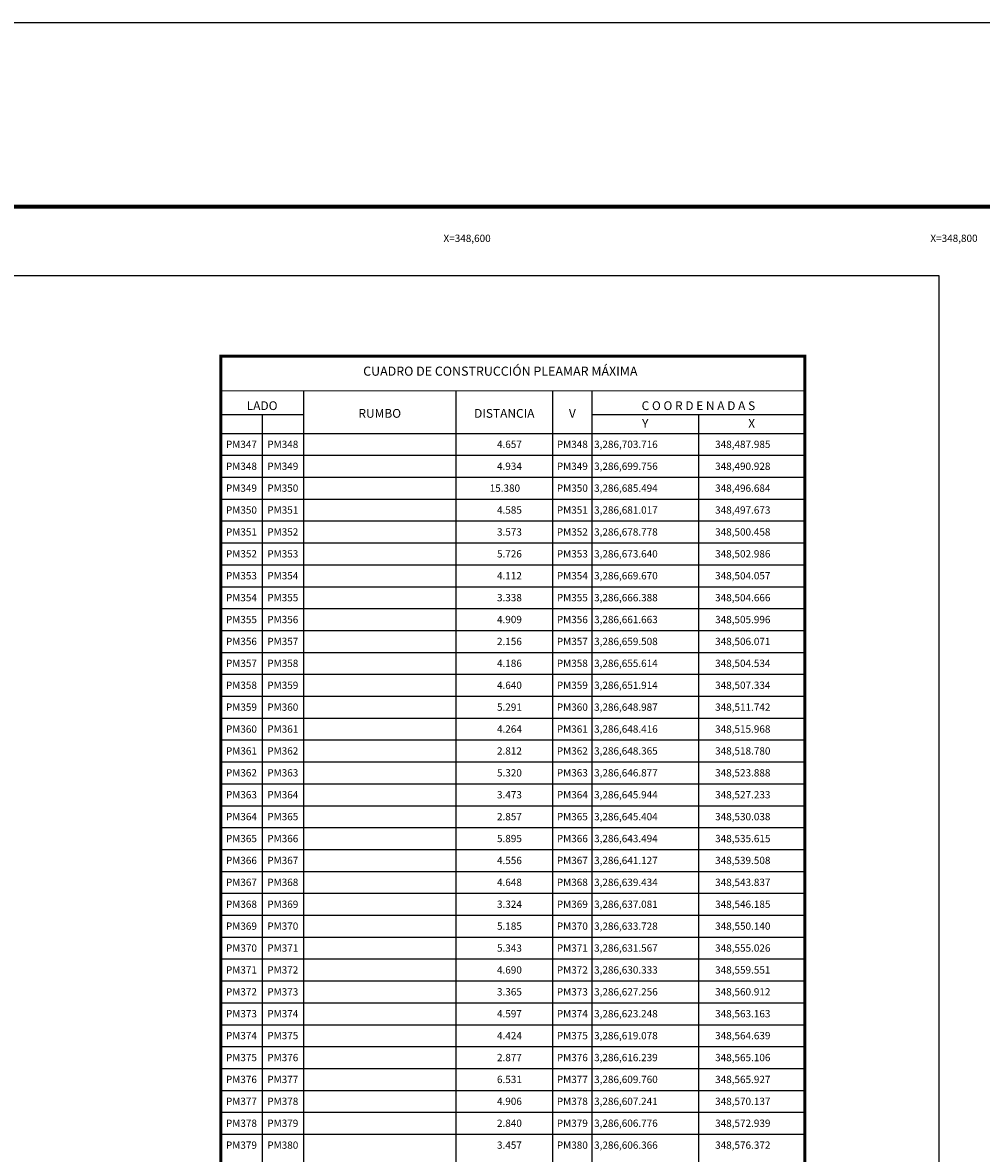
# Model space of a CAD drawing. Units: inches. Extents: x 346876 to 349276, y 3286191 to 3288052.
# Drawn here: x 348424 to 348818, y 3287588 to 3288052 of the extents above; entities that cross this region are included whole.
import ezdxf
from ezdxf.enums import TextEntityAlignment as Align

# ---------------------------------------------------------------- set-up
doc = ezdxf.new("R2010")
doc.units = ezdxf.units.IN
doc.header["$MEASUREMENT"] = 0
for name, color, linetype in [('211CF12', 7, 'Continuous'), ('57KF11ZF_FeatureToLine', 7, 'Continuous'), ('CVL_CUADCON', 1, 'Continuous'), ('CVL_CUADCON_LIN', 8, 'Continuous'), ('CVL_CUADCON_TIT', 1, 'Continuous'), ('CVL_CUADCON_TX', 2, 'Continuous'), ('CVL_RET_TX', 2, 'Continuous'), ('MARGEN', 7, 'Continuous')]:
    doc.layers.add(name, color=color, linetype=linetype)
doc.styles.add('HUECA1', font='HUECA1.shx')
doc.styles.add('MONOTXT4', font='MONOTXT4.shx')

msp = doc.modelspace()

# ---------------------------------------------------------------- linework, layer by layer
msp.add_lwpolyline([(348800, 3286348.45), (347000, 3286348.45), (347000, 3287948.45), (348800, 3287948.45)], close=True)
at = {"layer": '211CF12'}
msp.add_lwpolyline([(348800, 3286348.45), (347000, 3286348.45), (347000, 3287948.45), (348800, 3287948.45)], close=True, dxfattribs=at)
at = {"layer": '57KF11ZF_FeatureToLine'}
msp.add_lwpolyline([(347000, 3287589.79), (347000, 3287948.45), (348800, 3287948.45), (348800, 3286348.45)], dxfattribs=at)
at = {"layer": 'CVL_CUADCON', "color": 7, "linetype": 'Continuous', "flags": 128}
for points, const_width in [([(348745, 3287915.22), (348745, 3287127.52), (348505.08, 3287127.52), (348505.08, 3287915.22)], 1.2), ([(348505.08, 3287915.22), (348745, 3287915.22)], 1.2), ([(348505.08, 3287127.52), (348505.08, 3287915.22), (348745, 3287915.22), (348745, 3287127.52)], 1.2), ([(348505.08, 3287900.97), (348745, 3287900.97)], 0.45), ([(348745, 3287883.52), (348745, 3286821.52), (348505.08, 3286821.52), (348505.08, 3287883.52)], 1.2), ([(348505.08, 3287127.52), (348505.08, 3287883.52)], 1.2), ([(348505.08, 3287883.52), (348745, 3287883.52)], 0.45), ([(348745, 3287883.52), (348745, 3287127.52)], 1.2)]:
    msp.add_lwpolyline(points, dxfattribs=dict(at, const_width=const_width))
at = {"layer": 'CVL_CUADCON_LIN', "color": 7, "linetype": 'Continuous'}
for p, q in [((348539.06, 3287900.97), (348539.06, 3287127.52)), ((348601.68, 3287900.97), (348601.68, 3287127.52)), ((348641.41, 3287900.97), (348641.41, 3287127.52)), ((348657.56, 3287900.97), (348657.56, 3287127.52)), ((348505.08, 3287891.29), (348539.06, 3287891.29)), ((348522.06, 3287891.29), (348522.06, 3287127.52)), ((348657.56, 3287891.29), (348745, 3287891.29)), ((348701.28, 3287891.29), (348701.28, 3287127.52)), ((348505.08, 3287883.52), (348745, 3287883.52)), ((348505.08, 3287883.52), (348745, 3287883.52)), ((348522.06, 3287883.52), (348522.06, 3286821.52)), ((348522.06, 3287883.52), (348522.06, 3287127.52)), ((348539.06, 3287883.52), (348539.06, 3286821.52)), ((348539.06, 3287883.52), (348539.06, 3287127.52)), ((348601.68, 3287883.52), (348601.68, 3286821.52)), ((348601.68, 3287883.52), (348601.68, 3287127.52)), ((348641.41, 3287883.52), (348641.41, 3286821.52)), ((348641.41, 3287883.52), (348641.41, 3287127.52)), ((348657.56, 3287883.52), (348657.56, 3286821.52)), ((348657.56, 3287883.52), (348657.56, 3287127.52)), ((348701.28, 3287883.52), (348701.28, 3286821.52)), ((348701.28, 3287883.52), (348701.28, 3287127.52)), ((348505.08, 3287874.52), (348745, 3287874.52)), ((348505.08, 3287865.52), (348745, 3287865.52)), ((348505.08, 3287856.52), (348745, 3287856.52)), ((348505.08, 3287847.52), (348745, 3287847.52)), ((348505.08, 3287838.52), (348745, 3287838.52)), ((348505.08, 3287829.52), (348745, 3287829.52)), ((348505.08, 3287820.52), (348745, 3287820.52)), ((348505.08, 3287811.52), (348745, 3287811.52)), ((348505.08, 3287802.52), (348745, 3287802.52)), ((348505.08, 3287793.52), (348745, 3287793.52)), ((348505.08, 3287784.52), (348745, 3287784.52)), ((348505.08, 3287775.52), (348745, 3287775.52)), ((348505.08, 3287766.52), (348745, 3287766.52)), ((348505.08, 3287757.52), (348745, 3287757.52)), ((348505.08, 3287748.52), (348745, 3287748.52)), ((348505.08, 3287739.52), (348745, 3287739.52)), ((348505.08, 3287730.52), (348745, 3287730.52)), ((348505.08, 3287721.52), (348745, 3287721.52)), ((348505.08, 3287712.52), (348745, 3287712.52)), ((348505.08, 3287703.52), (348745, 3287703.52)), ((348505.08, 3287694.52), (348745, 3287694.52)), ((348505.08, 3287685.52), (348745, 3287685.52)), ((348505.08, 3287676.52), (348745, 3287676.52)), ((348505.08, 3287667.52), (348745, 3287667.52)), ((348505.08, 3287658.52), (348745, 3287658.52)), ((348505.08, 3287649.52), (348745, 3287649.52)), ((348505.08, 3287640.52), (348745, 3287640.52)), ((348505.08, 3287631.52), (348745, 3287631.52)), ((348505.08, 3287622.52), (348745, 3287622.52)), ((348505.08, 3287613.52), (348745, 3287613.52)), ((348505.08, 3287604.52), (348745, 3287604.52)), ((348505.08, 3287595.52), (348745, 3287595.52))]:
    msp.add_line(p, q, dxfattribs=at)
at = {"layer": 'MARGEN', "color": 255, "linetype": 'Continuous', "elevation": 2.32}
msp.add_lwpolyline([(346875.8, 3288052.33), (349275.8, 3288052.33), (349275.8, 3286252.33), (346875.8, 3286252.33)], close=True, dxfattribs=at)
at = {"layer": 'MARGEN', "color": 7, "linetype": 'Continuous', "const_width": 1.6}
msp.add_lwpolyline([(346940.76, 3287976.73), (349192.61, 3287976.73)], dxfattribs=at)

# ---------------------------------------------------------------- texts
at = {"color": 7, "insert": (348563.58, 3287910.97), "char_height": 3, "width": 180.6712, "attachment_point": 1, "style": 'HUECA1'}
msp.add_mtext('{\\fArial|b0|i0|c0|p34;\\H1.25x;CUADRO DE CONSTRUCCIÓN PLEAMAR MÁXIMA}', dxfattribs=at)
at = {"layer": 'CVL_CUADCON_TIT', "color": 7, "style": 'MONOTXT4'}
for s, p in [('LADO', (348522.06, 3287893.11)), ('C O O R D E N A D A S', (348701.28, 3287893.11)), ('Y', (348679.44, 3287885.81)), ('X', (348723.15, 3287885.81))]:
    msp.add_text(s, height=3.6, dxfattribs=at).set_placement(p, align=Align.CENTER)
for s, p in [('RUMBO', (348570.39, 3287891.28)), ('DISTANCIA', (348621.54, 3287891.28)), ('V', (348649.5, 3287891.28))]:
    msp.add_text(s, height=3.6, dxfattribs=at).set_placement(p, align=Align.MIDDLE)
at = {"layer": 'CVL_CUADCON_TX', "color": 7, "style": 'MONOTXT4'}
for s, p in [('PM347', (348513.57, 3287877.52)), ('PM348', (348530.56, 3287877.52)), ('PM348', (348649.49, 3287877.52)), ('PM348', (348513.57, 3287868.52)), ('PM349', (348530.56, 3287868.52)), ('PM349', (348649.49, 3287868.52)), ('PM349', (348513.57, 3287859.52)), ('PM350', (348530.56, 3287859.52)), ('PM350', (348649.49, 3287859.52)), ('PM350', (348513.57, 3287850.52)), ('PM351', (348530.56, 3287850.52)), ('PM351', (348649.49, 3287850.52)), ('PM351', (348513.57, 3287841.52)), ('PM352', (348530.56, 3287841.52)), ('PM352', (348649.49, 3287841.52)), ('PM352', (348513.57, 3287832.52)), ('PM353', (348530.56, 3287832.52)), ('PM353', (348649.49, 3287832.52)), ('PM353', (348513.57, 3287823.52)), ('PM354', (348530.56, 3287823.52)), ('PM354', (348649.49, 3287823.52)), ('PM354', (348513.57, 3287814.52)), ('PM355', (348530.56, 3287814.52)), ('PM355', (348649.49, 3287814.52)), ('PM355', (348513.57, 3287805.52)), ('PM356', (348530.56, 3287805.52)), ('PM356', (348649.49, 3287805.52)), ('PM356', (348513.57, 3287796.52)), ('PM357', (348530.56, 3287796.52)), ('PM357', (348649.49, 3287796.52)), ('PM357', (348513.57, 3287787.52)), ('PM358', (348530.56, 3287787.52)), ('PM358', (348649.49, 3287787.52)), ('PM358', (348513.57, 3287778.52)), ('PM359', (348530.56, 3287778.52)), ('PM359', (348649.49, 3287778.52)), ('PM359', (348513.57, 3287769.52)), ('PM360', (348530.56, 3287769.52)), ('PM360', (348649.49, 3287769.52)), ('PM360', (348513.57, 3287760.52)), ('PM361', (348530.56, 3287760.52)), ('PM361', (348649.49, 3287760.52)), ('PM361', (348513.57, 3287751.52)), ('PM362', (348530.56, 3287751.52)), ('PM362', (348649.49, 3287751.52)), ('PM362', (348513.57, 3287742.52)), ('PM363', (348530.56, 3287742.52)), ('PM363', (348649.49, 3287742.52)), ('PM363', (348513.57, 3287733.52)), ('PM364', (348530.56, 3287733.52)), ('PM364', (348649.49, 3287733.52)), ('PM364', (348513.57, 3287724.52)), ('PM365', (348530.56, 3287724.52)), ('PM365', (348649.49, 3287724.52)), ('PM365', (348513.57, 3287715.52)), ('PM366', (348530.56, 3287715.52)), ('PM366', (348649.49, 3287715.52)), ('PM366', (348513.57, 3287706.52)), ('PM367', (348530.56, 3287706.52)), ('PM367', (348649.49, 3287706.52)), ('PM367', (348513.57, 3287697.52)), ('PM368', (348530.56, 3287697.52)), ('PM368', (348649.49, 3287697.52)), ('PM368', (348513.57, 3287688.52)), ('PM369', (348530.56, 3287688.52)), ('PM369', (348649.49, 3287688.52)), ('PM369', (348513.57, 3287679.52)), ('PM370', (348530.56, 3287679.52)), ('PM370', (348649.49, 3287679.52)), ('PM370', (348513.57, 3287670.52)), ('PM371', (348530.56, 3287670.52)), ('PM371', (348649.49, 3287670.52)), ('PM371', (348513.57, 3287661.52)), ('PM372', (348530.56, 3287661.52)), ('PM372', (348649.49, 3287661.52)), ('PM372', (348513.57, 3287652.52)), ('PM373', (348530.56, 3287652.52)), ('PM373', (348649.49, 3287652.52)), ('PM373', (348513.57, 3287643.52)), ('PM374', (348530.56, 3287643.52)), ('PM374', (348649.49, 3287643.52)), ('PM374', (348513.57, 3287634.52)), ('PM375', (348530.56, 3287634.52)), ('PM375', (348649.49, 3287634.52)), ('PM375', (348513.57, 3287625.52)), ('PM376', (348530.56, 3287625.52)), ('PM376', (348649.49, 3287625.52)), ('PM376', (348513.57, 3287616.52)), ('PM377', (348530.56, 3287616.52)), ('PM377', (348649.49, 3287616.52)), ('PM377', (348513.57, 3287607.52)), ('PM378', (348530.56, 3287607.52)), ('PM378', (348649.49, 3287607.52)), ('PM378', (348513.57, 3287598.52)), ('PM379', (348530.56, 3287598.52)), ('PM379', (348649.49, 3287598.52)), ('PM379', (348513.57, 3287589.52)), ('PM380', (348530.56, 3287589.52)), ('PM380', (348649.49, 3287589.52))]:
    msp.add_text(s, height=3, dxfattribs=at).set_placement(p, align=Align.CENTER)
for s, p in [('4.657', (348618.54, 3287877.52)), ('3,286,703.716', (348658.44, 3287877.52)), ('348,487.985', (348708.15, 3287877.52)), ('4.934', (348618.54, 3287868.52)), ('3,286,699.756', (348658.44, 3287868.52)), ('348,490.928', (348708.15, 3287868.52)), ('15.380', (348615.54, 3287859.52)), ('3,286,685.494', (348658.44, 3287859.52)), ('348,496.684', (348708.15, 3287859.52)), ('4.585', (348618.54, 3287850.52)), ('3,286,681.017', (348658.44, 3287850.52)), ('348,497.673', (348708.15, 3287850.52)), ('3.573', (348618.54, 3287841.52)), ('3,286,678.778', (348658.44, 3287841.52)), ('348,500.458', (348708.15, 3287841.52)), ('5.726', (348618.54, 3287832.52)), ('3,286,673.640', (348658.44, 3287832.52)), ('348,502.986', (348708.15, 3287832.52)), ('4.112', (348618.54, 3287823.52)), ('3,286,669.670', (348658.44, 3287823.52)), ('348,504.057', (348708.15, 3287823.52)), ('3.338', (348618.54, 3287814.52)), ('3,286,666.388', (348658.44, 3287814.52)), ('348,504.666', (348708.15, 3287814.52)), ('4.909', (348618.54, 3287805.52)), ('3,286,661.663', (348658.44, 3287805.52)), ('348,505.996', (348708.15, 3287805.52)), ('2.156', (348618.54, 3287796.52)), ('3,286,659.508', (348658.44, 3287796.52)), ('348,506.071', (348708.15, 3287796.52)), ('4.186', (348618.54, 3287787.52)), ('3,286,655.614', (348658.44, 3287787.52)), ('348,504.534', (348708.15, 3287787.52)), ('4.640', (348618.54, 3287778.52)), ('3,286,651.914', (348658.44, 3287778.52)), ('348,507.334', (348708.15, 3287778.52)), ('5.291', (348618.54, 3287769.52)), ('3,286,648.987', (348658.44, 3287769.52)), ('348,511.742', (348708.15, 3287769.52)), ('4.264', (348618.54, 3287760.52)), ('3,286,648.416', (348658.44, 3287760.52)), ('348,515.968', (348708.15, 3287760.52)), ('2.812', (348618.54, 3287751.52)), ('3,286,648.365', (348658.44, 3287751.52)), ('348,518.780', (348708.15, 3287751.52)), ('5.320', (348618.54, 3287742.52)), ('3,286,646.877', (348658.44, 3287742.52)), ('348,523.888', (348708.15, 3287742.52)), ('3.473', (348618.54, 3287733.52)), ('3,286,645.944', (348658.44, 3287733.52)), ('348,527.233', (348708.15, 3287733.52)), ('2.857', (348618.54, 3287724.52)), ('3,286,645.404', (348658.44, 3287724.52)), ('348,530.038', (348708.15, 3287724.52)), ('5.895', (348618.54, 3287715.52)), ('3,286,643.494', (348658.44, 3287715.52)), ('348,535.615', (348708.15, 3287715.52)), ('4.556', (348618.54, 3287706.52)), ('3,286,641.127', (348658.44, 3287706.52)), ('348,539.508', (348708.15, 3287706.52)), ('4.648', (348618.54, 3287697.52)), ('3,286,639.434', (348658.44, 3287697.52)), ('348,543.837', (348708.15, 3287697.52)), ('3.324', (348618.54, 3287688.52)), ('3,286,637.081', (348658.44, 3287688.52)), ('348,546.185', (348708.15, 3287688.52)), ('5.185', (348618.54, 3287679.52)), ('3,286,633.728', (348658.44, 3287679.52)), ('348,550.140', (348708.15, 3287679.52)), ('5.343', (348618.54, 3287670.52)), ('3,286,631.567', (348658.44, 3287670.52)), ('348,555.026', (348708.15, 3287670.52)), ('4.690', (348618.54, 3287661.52)), ('3,286,630.333', (348658.44, 3287661.52)), ('348,559.551', (348708.15, 3287661.52)), ('3.365', (348618.54, 3287652.52)), ('3,286,627.256', (348658.44, 3287652.52)), ('348,560.912', (348708.15, 3287652.52)), ('4.597', (348618.54, 3287643.52)), ('3,286,623.248', (348658.44, 3287643.52)), ('348,563.163', (348708.15, 3287643.52)), ('4.424', (348618.54, 3287634.52)), ('3,286,619.078', (348658.44, 3287634.52)), ('348,564.639', (348708.15, 3287634.52)), ('2.877', (348618.54, 3287625.52)), ('3,286,616.239', (348658.44, 3287625.52)), ('348,565.106', (348708.15, 3287625.52)), ('6.531', (348618.54, 3287616.52)), ('3,286,609.760', (348658.44, 3287616.52)), ('348,565.927', (348708.15, 3287616.52)), ('4.906', (348618.54, 3287607.52)), ('3,286,607.241', (348658.44, 3287607.52)), ('348,570.137', (348708.15, 3287607.52)), ('2.840', (348618.54, 3287598.52)), ('3,286,606.776', (348658.44, 3287598.52)), ('348,572.939', (348708.15, 3287598.52)), ('3.457', (348618.54, 3287589.52)), ('3,286,606.366', (348658.44, 3287589.52)), ('348,576.372', (348708.15, 3287589.52))]:
    msp.add_text(s, height=3, dxfattribs=at).set_placement(p)
at = {"layer": 'CVL_RET_TX', "color": 7, "style": 'MONOTXT4'}
for s, p in [('X=348,600', (348615.96, 3287963.69)), ('X=348,800', (348815.96, 3287963.69))]:
    msp.add_text(s, height=3, dxfattribs=at).set_placement(p, align=Align.MIDDLE_RIGHT)

doc.saveas('drawing.dxf')
